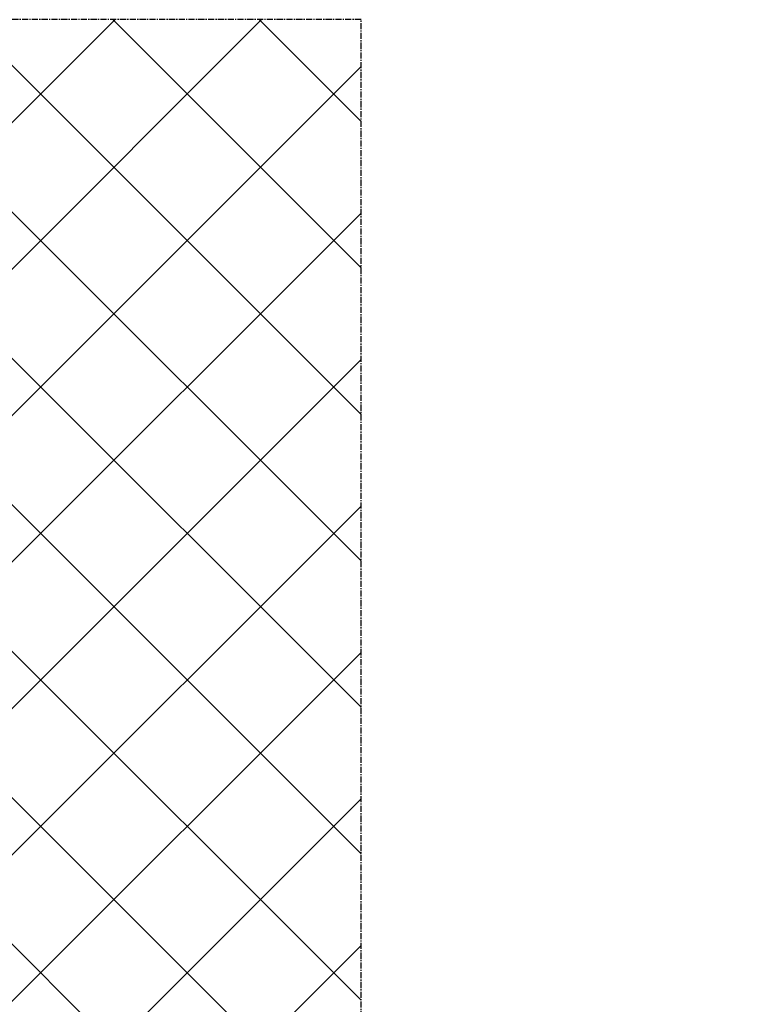
# Model space of a CAD drawing. Units: millimetres. Extents: x 30633 to 164657, y 662 to 17862.
# Drawn here: x 40157 to 40249, y 12005 to 12126 of the extents above; entities that cross this region are included whole.
import ezdxf

# ---------------------------------------------------------------- set-up
doc = ezdxf.new("R2010")
doc.units = ezdxf.units.MM
doc.linetypes.add('CENTER2', pattern=[2, 1.25, -0.25, 0.25, -0.25])
for name, color, linetype in [('P', 7, 'Continuous'), ('WA_CENT', 54, 'CENTER2'), ('WA_HATCH', 56, 'Continuous')]:
    doc.layers.add(name, color=color, linetype=linetype)
doc.styles.get("Standard").update_dxf_attribs({"font": 'arial.ttf'})
doc.dimstyles.new('główny', dxfattribs={"dimtxt": 10, "dimasz": 3, "dimexe": 1, "dimexo": 5, "dimgap": 2, "dimtad": 1, "dimdec": 1, "dimrnd": 0.05, "dimdsep": 46, "dimtxsty": 'Standard', "dimcen": 1.5, "dimclrd": 5, "dimclre": 5, "dimclrt": 1, "dimadec": 1, "dimazin": 2, "dimtfac": 1, "dimtdec": 1, "dimtofl": 0, "dimtmove": 0, "dimatfit": 3, "dimfxl": 1, "dimtolj": 1, "dimtzin": 0, "dimarcsym": 0})

# ---------------------------------------------------------------- blocks, each defined once
blk = doc.blocks.new('*D166')
at = {"layer": 'Defpoints', "color": 0, "transparency": 16777216}
for p in [(40140.46, 12024.95), (40155.46, 12024.95), (40155.46, 11902.67)]:
    blk.add_point(p, dxfattribs=at)
at = {"layer": 'P', "color": 5, "lineweight": -2, "transparency": 16777216}
for p, q in [((40140.46, 12019.95), (40140.46, 11901.67)), ((40155.46, 12019.95), (40155.46, 11901.67))]:
    blk.add_line(p, q, dxfattribs=at)
at = {"layer": 'P', "color": 5, "linetype": 'Continuous', "lineweight": -2, "transparency": 16777216}
for p, q in [((40143.46, 11902.67), (40152.46, 11902.67)), ((40155.46, 11902.67), (40435.4, 11902.67))]:
    blk.add_line(p, q, dxfattribs=at)
at = {"layer": 'P', "color": 5, "transparency": 16777216}
for points in [[(40143.46, 11903.17), (40143.46, 11902.17), (40140.46, 11902.67)], [(40152.46, 11903.17), (40152.46, 11902.17), (40155.46, 11902.67)]]:
    blk.add_solid(points, dxfattribs=at)
at = {"layer": 'P', "color": 1, "transparency": 16777216, "insert": (40296.93, 11942.96), "char_height": 75, "attachment_point": 5}
blk.add_mtext('\\A1;15mm', dxfattribs=at)

msp = doc.modelspace()

# ---------------------------------------------------------------- hatches: boundary and pattern name
at = {"layer": 'WA_HATCH'}
h = msp.add_hatch(dxfattribs=at)
h.set_pattern_fill('ANSI37', color=256, scale=4, angle=-180, style=0)
h.set_pattern_definition([(225, (40160.008, 12296.503), (8.98026, -8.98026), []), (315, (40160.008, 12296.503), (8.98026, 8.98026), [])])
h.paths.add_polyline_path([(40155.46, 11998.87), (40199.3, 11998.87), (40199.3, 12126.03), (40155.46, 12126.03)])

# ---------------------------------------------------------------- linework, layer by layer
at = {"layer": 'WA_CENT', "ltscale": 0.6}
msp.add_lwpolyline([(40155.46, 11998.87), (40199.3, 11998.87), (40199.3, 12126.03), (40155.46, 12126.03)], dxfattribs=at)

# ---------------------------------------------------------------- dimensions: what is measured, and where the dimension line sits
at = {"layer": 'P'}
dim = msp.add_linear_dim(base=(40155.46, 11902.67), p1=(40140.46, 12024.95), p2=(40155.46, 12024.95), text='<>mm', dimstyle='główny', override={"dimtxt": 75}, dxfattribs=at)
dim.commit()
dim.dimension.update_dxf_attribs({"geometry": '*D166', "text_midpoint": (40296.93, 11942.96)})

doc.saveas('drawing.dxf')
